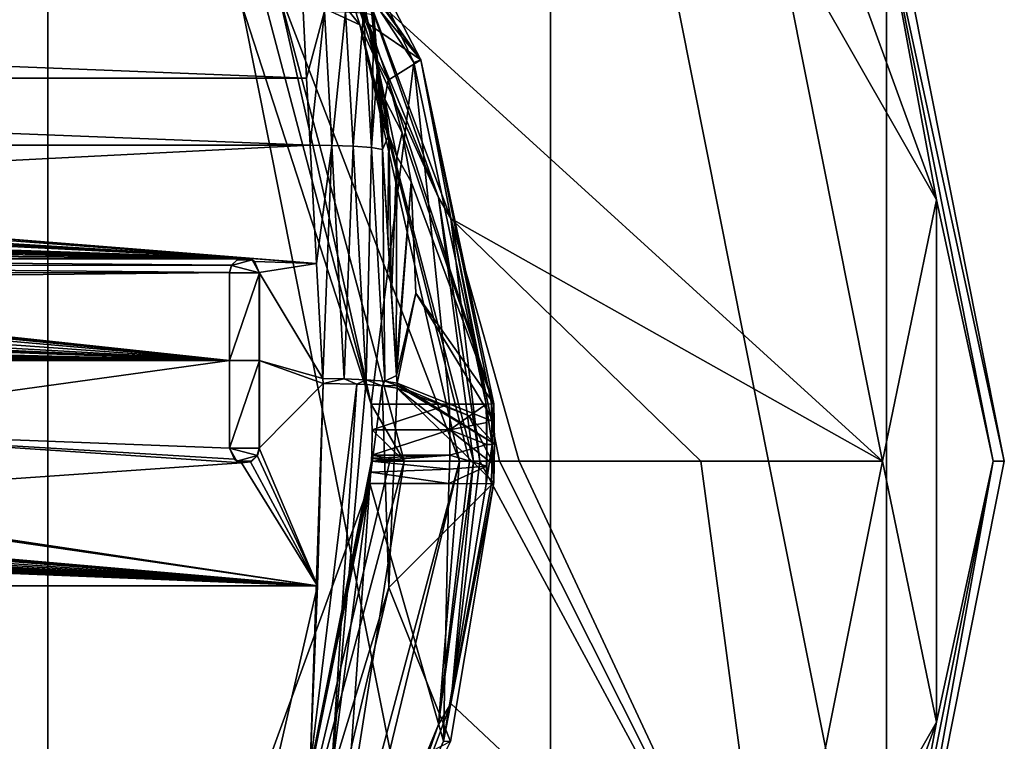
# Model space of a CAD drawing. Units: millimetres. Extents: x -151 to 41, y -42 to 82.
# Drawn here: x 15 to 41, y -8 to 12 of the extents above; entities that cross this region are included whole.
import ezdxf

# ---------------------------------------------------------------- set-up
doc = ezdxf.new("R2010")
doc.units = ezdxf.units.MM
doc.header["$LTSCALE"] = 52.148148
for name, color, linetype in [('12', 7, 'CONTINUOUS'), ('16', 7, 'CONTINUOUS'), ('17', 7, 'CONTINUOUS'), ('18', 7, 'CONTINUOUS'), ('19', 7, 'CONTINUOUS'), ('20', 7, 'CONTINUOUS'), ('21', 7, 'CONTINUOUS'), ('22', 7, 'CONTINUOUS'), ('226', 7, 'CONTINUOUS'), ('229', 7, 'CONTINUOUS'), ('23', 7, 'CONTINUOUS'), ('230', 7, 'CONTINUOUS'), ('231', 7, 'CONTINUOUS'), ('24', 7, 'CONTINUOUS'), ('244', 7, 'CONTINUOUS'), ('246', 7, 'CONTINUOUS'), ('248', 7, 'CONTINUOUS'), ('25', 7, 'CONTINUOUS'), ('250', 7, 'CONTINUOUS'), ('251', 7, 'CONTINUOUS'), ('252', 7, 'CONTINUOUS'), ('253', 7, 'CONTINUOUS'), ('255', 7, 'CONTINUOUS'), ('256', 7, 'CONTINUOUS'), ('259', 7, 'CONTINUOUS'), ('260', 7, 'CONTINUOUS'), ('261', 7, 'CONTINUOUS'), ('262', 7, 'CONTINUOUS'), ('283', 7, 'CONTINUOUS'), ('284', 7, 'CONTINUOUS'), ('285', 7, 'CONTINUOUS'), ('286', 7, 'CONTINUOUS'), ('287', 7, 'CONTINUOUS'), ('401', 7, 'CONTINUOUS'), ('402', 7, 'CONTINUOUS'), ('443', 7, 'CONTINUOUS'), ('5', 7, 'CONTINUOUS'), ('6', 7, 'CONTINUOUS')]:
    doc.layers.add(name, color=color, linetype=linetype)

msp = doc.modelspace()

# ---------------------------------------------------------------- linework, layer by layer
at = {"layer": '12', "color": 7, "linetype": 'CONTINUOUS'}
for points in [[(35.329, 14.622, -33.7), (38.235, 0, -33.7), (24.384, 12.613, -33.815), (35.329, 14.622, -33.7)], [(24.384, 12.613, -33.815), (38.235, 0, -33.7), (26.675, 6.493, -33.81), (24.384, 12.613, -33.815)], [(38.235, 0, -33.7), (33.37, 0, -33.751), (26.675, 6.493, -33.81), (38.235, 0, -33.7)], [(27.979, 0, -33.804), (27.453, 0, -33.809), (26.675, 6.493, -33.81), (27.979, 0, -33.804)], [(28.505, 0, -33.799), (27.979, 0, -33.804), (26.675, 6.493, -33.81), (28.505, 0, -33.799)], [(33.37, 0, -33.751), (28.505, 0, -33.799), (26.675, 6.493, -33.81), (33.37, 0, -33.751)]]:
    msp.add_3dface(points, dxfattribs=at)
at = {"layer": '16', "color": 7, "linetype": 'CONTINUOUS'}
for points in [[(27.453, 0, -33.809), (35.329, -14.622, -33.7), (26.674, -6.493, -33.81), (27.453, 0, -33.809)], [(35.329, -14.622, -33.7), (27.453, 0, -33.809), (27.979, 0, -33.804), (35.329, -14.622, -33.7)], [(35.329, -14.622, -33.7), (27.979, 0, -33.804), (28.505, 0, -33.799), (35.329, -14.622, -33.7)], [(35.329, -14.622, -33.7), (28.505, 0, -33.799), (33.37, 0, -33.751), (35.329, -14.622, -33.7)], [(38.235, 0, -33.7), (35.329, -14.622, -33.7), (33.37, 0, -33.751), (38.235, 0, -33.7)], [(26.674, -6.493, -33.81), (35.329, -14.622, -33.7), (24.384, -12.614, -33.815), (26.674, -6.493, -33.81)]]:
    msp.add_3dface(points, dxfattribs=at)
at = {"layer": '17', "color": 7, "linetype": 'CONTINUOUS'}
for points in [[(0, 41.5, -22.2), (0, -41.5, -22.2), (15.88, -38.341, -22.2), (0, 41.5, -22.2)], [(0, 41.5, -22.2), (15.88, -38.341, -22.2), (15.88, 38.341, -22.2), (0, 41.5, -22.2)], [(15.88, -38.341, -22.2), (29.344, -29.346, -22.2), (15.88, 38.341, -22.2), (15.88, -38.341, -22.2)], [(29.344, -29.346, -22.2), (29.344, 29.346, -22.2), (15.88, 38.341, -22.2), (29.344, -29.346, -22.2)], [(29.344, -29.346, -22.2), (38.34, -15.882, -22.2), (29.344, 29.346, -22.2), (29.344, -29.346, -22.2)], [(38.34, -15.882, -22.2), (38.34, 15.882, -22.2), (29.344, 29.346, -22.2), (38.34, -15.882, -22.2)], [(38.34, -15.882, -22.2), (41.5, 0, -22.2), (38.34, 15.882, -22.2), (38.34, -15.882, -22.2)]]:
    msp.add_3dface(points, dxfattribs=at)
at = {"layer": '18', "color": 7, "linetype": 'CONTINUOUS'}
for points in [[(24.528, -0.298, -68.814), (24.547, 0, -68.763), (22.017, -12.711, -65.45), (24.528, -0.298, -68.814)], [(22.017, -12.711, -65.45), (24.547, 0, -68.763), (25.039, 0, -67.121), (22.017, -12.711, -65.45)], [(25.423, 0, -65.45), (22.017, -12.711, -65.45), (25.039, 0, -67.121), (25.423, 0, -65.45)], [(24.501, -0.601, -68.875), (24.528, -0.298, -68.814), (22.017, -12.711, -65.45), (24.501, -0.601, -68.875)], [(20.484, -11.622, -71.278), (24.501, -0.601, -68.875), (22.017, -12.711, -65.45), (20.484, -11.622, -71.278)]]:
    msp.add_3dface(points, dxfattribs=at)
at = {"layer": '19', "color": 7, "linetype": 'CONTINUOUS'}
for points in [[(22.017, -12.711, -65.45), (25.423, 0, -65.45), (23.303, -13.454, -57.822), (22.017, -12.711, -65.45)], [(23.303, -13.454, -57.822), (25.423, 0, -65.45), (26.908, 0, -57.822), (23.303, -13.454, -57.822)]]:
    msp.add_3dface(points, dxfattribs=at)
at = {"layer": '20', "color": 7, "linetype": 'CONTINUOUS'}
for points in [[(23.303, -13.454, -57.822), (26.908, 0, -57.822), (23.621, -13.638, -54.175), (23.303, -13.454, -57.822)], [(23.621, -13.638, -54.175), (26.908, 0, -57.822), (26.346, -7.059, -54.175), (23.621, -13.638, -54.175)], [(26.346, -7.059, -54.175), (26.908, 0, -57.822), (27.175, 0, -56.007), (26.346, -7.059, -54.175)], [(27.276, 0, -54.175), (26.346, -7.059, -54.175), (27.175, 0, -56.007), (27.276, 0, -54.175)]]:
    msp.add_3dface(points, dxfattribs=at)
at = {"layer": '21', "color": 7, "linetype": 'CONTINUOUS'}
for points in [[(26.674, -6.493, -33.81), (26.346, -7.059, -54.175), (27.276, 0, -54.175), (26.674, -6.493, -33.81)], [(27.453, 0, -33.809), (26.674, -6.493, -33.81), (27.276, 0, -54.175), (27.453, 0, -33.809)], [(26.674, -6.493, -33.81), (24.384, -12.614, -33.815), (26.346, -7.059, -54.175), (26.674, -6.493, -33.81)], [(24.384, -12.614, -33.815), (23.621, -13.638, -54.175), (26.346, -7.059, -54.175), (24.384, -12.614, -33.815)]]:
    msp.add_3dface(points, dxfattribs=at)
at = {"layer": '22', "color": 7, "linetype": 'CONTINUOUS'}
for points in [[(24.538, 1.522, -68.647), (20.767, 13.159, -68.647), (22.017, 12.711, -65.45), (24.538, 1.522, -68.647)], [(25.423, 0, -65.45), (24.538, 1.522, -68.647), (22.017, 12.711, -65.45), (25.423, 0, -65.45)], [(24.563, 0.839, -68.67), (24.538, 1.522, -68.647), (25.423, 0, -65.45), (24.563, 0.839, -68.67)], [(24.554, 0.159, -68.74), (24.563, 0.839, -68.67), (25.423, 0, -65.45), (24.554, 0.159, -68.74)], [(24.547, 0, -68.763), (24.55, 0.079, -68.751), (25.039, 0, -67.121), (24.547, 0, -68.763)], [(24.55, 0.079, -68.751), (24.554, 0.159, -68.74), (25.423, 0, -65.45), (24.55, 0.079, -68.751)], [(24.55, 0.079, -68.751), (25.423, 0, -65.45), (25.039, 0, -67.121), (24.55, 0.079, -68.751)]]:
    msp.add_3dface(points, dxfattribs=at)
at = {"layer": '226', "color": 7, "linetype": 'CONTINUOUS'}
for points in [[(-22.925, 10.258, -95.514), (-22.829, 12.058, -95.562), (22.81, 10.258, -95.514), (-22.925, 10.258, -95.514)], [(22.81, 10.258, -95.514), (-22.829, 12.058, -95.562), (22.714, 12.058, -95.562), (22.81, 10.258, -95.514)], [(-23.022, 8.459, -95.464), (-22.925, 10.258, -95.514), (22.906, 8.459, -95.464), (-23.022, 8.459, -95.464)], [(22.906, 8.459, -95.464), (-22.925, 10.258, -95.514), (22.81, 10.258, -95.514), (22.906, 8.459, -95.464)], [(-23.022, 8.459, -95.464), (22.906, 8.459, -95.464), (-1.258, 7.228, -95.693), (-23.022, 8.459, -95.464)], [(22.906, 8.459, -95.464), (23.076, 5.291, -95.372), (-1.258, 7.228, -95.693), (22.906, 8.459, -95.464)], [(23.076, 5.291, -95.372), (21.219, 5.437, -95.418), (-1.258, 7.228, -95.693), (23.076, 5.291, -95.372)], [(-1.258, 7.228, -95.693), (21.219, 5.437, -95.418), (-0.488, 7.031, -95.689), (-1.258, 7.228, -95.693)], [(-0.488, 7.031, -95.689), (21.219, 5.437, -95.418), (0.242, 6.715, -95.68), (-0.488, 7.031, -95.689)], [(0.242, 6.715, -95.68), (21.219, 5.437, -95.418), (0.242, 6.592, -95.677), (0.242, 6.715, -95.68)], [(0.242, 6.469, -95.673), (21.219, 5.437, -95.418), (-1.429, 6.2, -95.665), (0.242, 6.469, -95.673)], [(21.219, 5.437, -95.418), (0.242, 6.469, -95.673), (0.242, 6.592, -95.677), (21.219, 5.437, -95.418)], [(-1.429, 6.2, -95.665), (21.219, 5.437, -95.418), (-1.124, 6.179, -95.664), (-1.429, 6.2, -95.665)], [(-1.124, 6.179, -95.664), (21.219, 5.437, -95.418), (-0.84, 6.14, -95.664), (-1.124, 6.179, -95.664)], [(-0.84, 6.14, -95.664), (21.219, 5.437, -95.418), (-0.58, 6.085, -95.662), (-0.84, 6.14, -95.664)], [(-0.58, 6.085, -95.662), (21.219, 5.437, -95.418), (-0.288, 5.995, -95.66), (-0.58, 6.085, -95.662)], [(-0.288, 5.995, -95.66), (21.219, 5.437, -95.418), (-0.034, 5.879, -95.657), (-0.288, 5.995, -95.66)], [(-0.034, 5.879, -95.657), (21.219, 5.437, -95.418), (0.184, 5.741, -95.653), (-0.034, 5.879, -95.657)], [(0.184, 5.741, -95.653), (21.219, 5.437, -95.418), (0.367, 5.586, -95.648), (0.184, 5.741, -95.653)], [(0.367, 5.586, -95.648), (21.219, 5.437, -95.418), (0.517, 5.418, -95.643), (0.367, 5.586, -95.648)], [(21.219, 5.437, -95.418), (20.976, 5.408, -95.422), (0.517, 5.418, -95.643), (21.219, 5.437, -95.418)], [(20.976, 5.408, -95.422), (20.797, 5.245, -95.421), (0.517, 5.418, -95.643), (20.976, 5.408, -95.422)], [(0.517, 5.418, -95.643), (20.797, 5.245, -95.421), (0.636, 5.238, -95.638), (0.517, 5.418, -95.643)], [(21.219, 5.437, -95.418), (23.076, 5.291, -95.372), (21.41, 5.343, -95.411), (21.219, 5.437, -95.418)], [(21.41, 5.343, -95.411), (23.076, 5.291, -95.372), (21.542, 5.045, -95.4), (21.41, 5.343, -95.411)], [(23.076, 5.291, -95.372), (23.242, 2.209, -95.278), (21.542, 5.045, -95.4), (23.076, 5.291, -95.372)], [(20.797, 5.245, -95.421), (20.742, 5.045, -95.417), (0.636, 5.238, -95.638), (20.797, 5.245, -95.421)], [(0.636, 5.238, -95.638), (20.742, 5.045, -95.417), (0.724, 5.043, -95.633), (0.636, 5.238, -95.638)], [(0.724, 5.043, -95.633), (20.742, 5.045, -95.417), (0.769, 4.838, -95.627), (0.724, 5.043, -95.633)], [(20.742, 5.045, -95.417), (20.742, 2.695, -95.348), (0.769, 4.838, -95.627), (20.742, 5.045, -95.417)], [(21.542, 5.045, -95.4), (23.242, 2.209, -95.278), (21.542, 2.695, -95.331), (21.542, 5.045, -95.4)], [(0.769, 4.838, -95.627), (20.742, 2.695, -95.348), (7.114, 4.064, -95.579), (0.769, 4.838, -95.627)], [(7.114, 4.064, -95.579), (20.742, 2.695, -95.348), (7.296, 4.013, -95.576), (7.114, 4.064, -95.579)], [(7.296, 4.013, -95.576), (20.742, 2.695, -95.348), (7.418, 3.86, -95.571), (7.296, 4.013, -95.576)], [(7.418, 3.86, -95.571), (20.742, 2.695, -95.348), (7.452, 3.645, -95.564), (7.418, 3.86, -95.571)], [(7.413, 3.441, -95.559), (20.742, 2.695, -95.348), (7.295, 3.304, -95.555), (7.413, 3.441, -95.559)], [(7.452, 3.645, -95.564), (20.742, 2.695, -95.348), (7.413, 3.441, -95.559), (7.452, 3.645, -95.564)], [(-0.874, 3.217, -95.58), (20.742, 2.695, -95.348), (-1.103, 3.14, -95.577), (-0.874, 3.217, -95.58)], [(20.742, 2.695, -95.348), (-0.874, 3.217, -95.58), (5.399, 3.258, -95.566), (20.742, 2.695, -95.348)], [(5.476, 3.258, -95.566), (20.742, 2.695, -95.348), (5.399, 3.258, -95.566), (5.476, 3.258, -95.566)], [(5.553, 3.258, -95.565), (20.742, 2.695, -95.348), (5.476, 3.258, -95.566), (5.553, 3.258, -95.565)], [(20.742, 2.695, -95.348), (5.553, 3.258, -95.565), (6.018, 3.258, -95.563), (20.742, 2.695, -95.348)], [(20.742, 2.695, -95.348), (6.018, 3.258, -95.563), (6.153, 3.258, -95.562), (20.742, 2.695, -95.348)], [(6.288, 3.258, -95.561), (20.742, 2.695, -95.348), (6.153, 3.258, -95.562), (6.288, 3.258, -95.561)], [(6.814, 3.258, -95.557), (20.742, 2.695, -95.348), (6.288, 3.258, -95.561), (6.814, 3.258, -95.557)], [(20.742, 2.695, -95.348), (6.814, 3.258, -95.557), (6.964, 3.258, -95.556), (20.742, 2.695, -95.348)], [(7.114, 3.258, -95.555), (20.742, 2.695, -95.348), (6.964, 3.258, -95.556), (7.114, 3.258, -95.555)], [(7.295, 3.304, -95.555), (20.742, 2.695, -95.348), (7.114, 3.258, -95.555), (7.295, 3.304, -95.555)], [(-1.639, 2.955, -95.571), (20.742, 2.695, -95.348), (-1.938, 2.838, -95.567), (-1.639, 2.955, -95.571)], [(-1.339, 3.061, -95.574), (20.742, 2.695, -95.348), (-1.639, 2.955, -95.571), (-1.339, 3.061, -95.574)], [(-1.103, 3.14, -95.577), (20.742, 2.695, -95.348), (-1.339, 3.061, -95.574), (-1.103, 3.14, -95.577)], [(-1.938, 2.838, -95.567), (20.742, 2.695, -95.348), (5.463, 2.745, -95.551), (-1.938, 2.838, -95.567)], [(5.463, 2.745, -95.551), (20.742, 2.695, -95.348), (5.883, 2.728, -95.548), (5.463, 2.745, -95.551)], [(20.742, 2.695, -95.348), (7.442, 2.695, -95.536), (5.883, 2.728, -95.548), (20.742, 2.695, -95.348)], [(20.742, 2.695, -95.348), (20.742, 0.345, -95.277), (7.442, 0.85, -95.481), (20.742, 2.695, -95.348)], [(7.442, 2.695, -95.536), (20.742, 2.695, -95.348), (7.442, 0.85, -95.481), (7.442, 2.695, -95.536)], [(23.242, 2.209, -95.278), (23.249, 2.076, -95.274), (21.542, 2.695, -95.331), (23.242, 2.209, -95.278)], [(21.542, 2.695, -95.331), (23.249, 2.076, -95.274), (21.542, 0.345, -95.26), (21.542, 2.695, -95.331)], [(23.249, 2.076, -95.274), (23.104, -3.346, -95.107), (21.542, 0.345, -95.26), (23.249, 2.076, -95.274)], [(20.742, 0.345, -95.277), (20.875, 0.047, -95.265), (7.442, 0.85, -95.481), (20.742, 0.345, -95.277)], [(20.875, 0.047, -95.265), (21.066, -0.047, -95.258), (7.442, 0.85, -95.481), (20.875, 0.047, -95.265)], [(21.066, -0.047, -95.258), (7.442, -0.995, -95.423), (7.442, 0.85, -95.481), (21.066, -0.047, -95.258)], [(21.542, 0.345, -95.26), (23.104, -3.346, -95.107), (21.488, 0.145, -95.255), (21.542, 0.345, -95.26)], [(21.488, 0.145, -95.255), (23.104, -3.346, -95.107), (21.309, -0.018, -95.253), (21.488, 0.145, -95.255)], [(21.066, -0.047, -95.258), (23.104, -3.346, -95.107), (7.442, -0.995, -95.423), (21.066, -0.047, -95.258)], [(21.309, -0.018, -95.253), (23.104, -3.346, -95.107), (21.066, -0.047, -95.258), (21.309, -0.018, -95.253)], [(23.104, -3.346, -95.107), (0.227, -1.349, -95.44), (6.938, -0.995, -95.427), (23.104, -3.346, -95.107)], [(7.19, -0.995, -95.425), (23.104, -3.346, -95.107), (6.938, -0.995, -95.427), (7.19, -0.995, -95.425)], [(7.442, -0.995, -95.423), (23.104, -3.346, -95.107), (7.19, -0.995, -95.425), (7.442, -0.995, -95.423)], [(0.227, -1.529, -95.434), (23.104, -3.346, -95.107), (0.068, -1.673, -95.43), (0.227, -1.529, -95.434)], [(0.227, -1.349, -95.44), (23.104, -3.346, -95.107), (0.227, -1.439, -95.437), (0.227, -1.349, -95.44)], [(0.227, -1.439, -95.437), (23.104, -3.346, -95.107), (0.227, -1.529, -95.434), (0.227, -1.439, -95.437)], [(-0.103, -1.801, -95.426), (23.104, -3.346, -95.107), (-0.286, -1.912, -95.422), (-0.103, -1.801, -95.426)], [(0.068, -1.673, -95.43), (23.104, -3.346, -95.107), (-0.103, -1.801, -95.426), (0.068, -1.673, -95.43)], [(-0.668, -2.089, -95.416), (23.104, -3.346, -95.107), (-0.867, -2.157, -95.414), (-0.668, -2.089, -95.416)], [(-0.474, -2.008, -95.419), (23.104, -3.346, -95.107), (-0.668, -2.089, -95.416), (-0.474, -2.008, -95.419)], [(-0.286, -1.912, -95.422), (23.104, -3.346, -95.107), (-0.474, -2.008, -95.419), (-0.286, -1.912, -95.422)], [(23.104, -3.346, -95.107), (-23.219, -3.346, -95.107), (-2.09, -2.328, -95.407), (23.104, -3.346, -95.107)], [(-1.804, -2.326, -95.407), (23.104, -3.346, -95.107), (-2.09, -2.328, -95.407), (-1.804, -2.326, -95.407)], [(-1.54, -2.303, -95.408), (23.104, -3.346, -95.107), (-1.804, -2.326, -95.407), (-1.54, -2.303, -95.408)], [(-1.299, -2.264, -95.41), (23.104, -3.346, -95.107), (-1.54, -2.303, -95.408), (-1.299, -2.264, -95.41)], [(-1.076, -2.216, -95.412), (23.104, -3.346, -95.107), (-1.299, -2.264, -95.41), (-1.076, -2.216, -95.412)], [(-0.867, -2.157, -95.414), (23.104, -3.346, -95.107), (-1.076, -2.216, -95.412), (-0.867, -2.157, -95.414)], [(-22.001, -8.607, -94.955), (-23.219, -3.346, -95.107), (21.886, -8.607, -94.955), (-22.001, -8.607, -94.955)], [(21.886, -8.607, -94.955), (-23.219, -3.346, -95.107), (23.104, -3.346, -95.107), (21.886, -8.607, -94.955)]]:
    msp.add_3dface(points, dxfattribs=at)
at = {"layer": '229', "color": 7, "linetype": 'CONTINUOUS'}
for points in [[(24.501, -0.601, -68.875), (20.484, -11.622, -71.278), (23.568, -13.998, -71.796), (24.501, -0.601, -68.875)], [(26.472, -7.499, -70.379), (24.501, -0.601, -68.875), (23.568, -13.998, -71.796), (26.472, -7.499, -70.379)], [(26.621, -0.601, -68.875), (24.501, -0.601, -68.875), (26.472, -7.499, -70.379), (26.621, -0.601, -68.875)], [(27.621, -0.608, -68.876), (26.621, -0.601, -68.875), (26.472, -7.499, -70.379), (27.621, -0.608, -68.876)]]:
    msp.add_3dface(points, dxfattribs=at)
at = {"layer": '23', "color": 7, "linetype": 'CONTINUOUS'}
for points in [[(24.238, 11.685, -57.822), (22.017, 12.711, -65.45), (16.759, 21.051, -57.822), (24.238, 11.685, -57.822)], [(26.908, 0, -57.822), (25.423, 0, -65.45), (22.017, 12.711, -65.45), (26.908, 0, -57.822)], [(26.908, 0, -57.822), (22.017, 12.711, -65.45), (24.238, 11.685, -57.822), (26.908, 0, -57.822)]]:
    msp.add_3dface(points, dxfattribs=at)
at = {"layer": '230', "color": 7, "linetype": 'CONTINUOUS'}
for points in [[(25.681, 10.671, -68.647), (19.7, 19.848, -68.647), (24.538, 1.522, -68.647), (25.681, 10.671, -68.647)], [(24.538, 1.522, -68.647), (19.7, 19.848, -68.647), (20.767, 13.159, -68.647), (24.538, 1.522, -68.647)], [(26.64, 1.522, -68.647), (25.681, 10.671, -68.647), (24.538, 1.522, -68.647), (26.64, 1.522, -68.647)], [(27.621, 1.522, -68.647), (25.681, 10.671, -68.647), (26.64, 1.522, -68.647), (27.621, 1.522, -68.647)]]:
    msp.add_3dface(points, dxfattribs=at)
at = {"layer": '231', "color": 7, "linetype": 'CONTINUOUS'}
for points in [[(27.621, 1.522, -68.647), (26.64, 1.522, -68.647), (26.648, 0.839, -68.67), (27.621, 1.522, -68.647)], [(27.621, 1.522, -68.647), (26.648, 0.839, -68.67), (27.635, 1.032, -68.659), (27.621, 1.522, -68.647)], [(26.648, 0.839, -68.67), (26.642, 0.159, -68.74), (27.641, 0.439, -68.705), (26.648, 0.839, -68.67)], [(27.635, 1.032, -68.659), (26.648, 0.839, -68.67), (27.641, 0.439, -68.705), (27.635, 1.032, -68.659)], [(27.641, 0.439, -68.705), (26.642, 0.159, -68.74), (27.635, -0.136, -68.785), (27.641, 0.439, -68.705)], [(27.635, -0.136, -68.785), (26.642, 0.159, -68.74), (26.634, -0.218, -68.799), (27.635, -0.136, -68.785)], [(26.621, -0.601, -68.875), (27.621, -0.608, -68.876), (27.635, -0.136, -68.785), (26.621, -0.601, -68.875)], [(26.621, -0.601, -68.875), (27.635, -0.136, -68.785), (26.634, -0.218, -68.799), (26.621, -0.601, -68.875)]]:
    msp.add_3dface(points, dxfattribs=at)
at = {"layer": '24', "color": 7, "linetype": 'CONTINUOUS'}
for points in [[(24.238, 11.685, -57.822), (16.759, 21.051, -57.822), (23.621, 13.638, -54.175), (24.238, 11.685, -57.822)], [(26.346, 7.059, -54.175), (24.238, 11.685, -57.822), (23.621, 13.638, -54.175), (26.346, 7.059, -54.175)], [(27.175, 0, -56.007), (26.908, 0, -57.822), (24.238, 11.685, -57.822), (27.175, 0, -56.007)], [(27.276, 0, -54.175), (27.175, 0, -56.007), (24.238, 11.685, -57.822), (27.276, 0, -54.175)], [(27.276, 0, -54.175), (24.238, 11.685, -57.822), (26.346, 7.059, -54.175), (27.276, 0, -54.175)]]:
    msp.add_3dface(points, dxfattribs=at)
at = {"layer": '244', "color": 7, "linetype": 'CONTINUOUS'}
for points in [[(25.867, 10.745, -68.848), (22.924, 14.922, -82.908), (23.308, 15.68, -68.85), (25.867, 10.745, -68.848)], [(23.19, 14.449, -83.06), (22.924, 14.922, -82.908), (25.867, 10.745, -68.848), (23.19, 14.449, -83.06)], [(23.81, 13.239, -83.491), (23.19, 14.449, -83.06), (25.867, 10.745, -68.848), (23.81, 13.239, -83.491)], [(24.481, 11.687, -84.14), (23.81, 13.239, -83.491), (25.867, 10.745, -68.848), (24.481, 11.687, -84.14)], [(24.996, 10.199, -84.882), (24.481, 11.687, -84.14), (25.867, 10.745, -68.848), (24.996, 10.199, -84.882)], [(27.82, 1.53, -68.847), (24.996, 10.199, -84.882), (25.867, 10.745, -68.848), (27.82, 1.53, -68.847)], [(25.369, 8.787, -85.722), (24.996, 10.199, -84.882), (27.82, 1.53, -68.847), (25.369, 8.787, -85.722)], [(25.612, 7.478, -86.643), (25.369, 8.787, -85.722), (27.82, 1.53, -68.847), (25.612, 7.478, -86.643)], [(25.737, 4.496, -89.501), (25.612, 7.478, -86.643), (27.82, 1.53, -68.847), (25.737, 4.496, -89.501)], [(25.232, 2.085, -93.253), (25.737, 4.496, -89.501), (27.835, 1.046, -68.859), (25.232, 2.085, -93.253)], [(27.835, 1.046, -68.859), (25.737, 4.496, -89.501), (27.82, 1.53, -68.847), (27.835, 1.046, -68.859)], [(25.236, 2.019, -93.253), (25.232, 2.085, -93.253), (27.841, 0.461, -68.905), (25.236, 2.019, -93.253)], [(27.841, 0.461, -68.905), (25.232, 2.085, -93.253), (27.835, 1.046, -68.859), (27.841, 0.461, -68.905)], [(25.239, 1.952, -93.252), (25.236, 2.019, -93.253), (27.149, 1.22, -81.297), (25.239, 1.952, -93.252)], [(27.149, 1.22, -81.297), (25.236, 2.019, -93.253), (27.841, 0.461, -68.905), (27.149, 1.22, -81.297)]]:
    msp.add_3dface(points, dxfattribs=at)
at = {"layer": '246', "color": 7, "linetype": 'CONTINUOUS'}
for points in [[(23.81, 13.239, -83.491), (24.481, 11.687, -84.14), (24.177, 12.224, -86.615), (23.81, 13.239, -83.491)], [(24.673, 10.808, -90.628), (24.465, 12.857, -92.26), (24.406, 11.973, -89.698), (24.673, 10.808, -90.628)], [(24.694, 10.908, -92.754), (24.608, 11.952, -93.341), (24.465, 12.857, -92.26), (24.694, 10.908, -92.754)], [(24.673, 10.808, -90.628), (24.694, 10.908, -92.754), (24.465, 12.857, -92.26), (24.673, 10.808, -90.628)], [(24.481, 11.687, -84.14), (24.611, 10.911, -87.395), (24.177, 12.224, -86.615), (24.481, 11.687, -84.14)], [(24.611, 10.911, -87.395), (24.406, 11.973, -89.698), (24.177, 12.224, -86.615), (24.611, 10.911, -87.395)], [(24.611, 10.911, -87.395), (24.673, 10.808, -90.628), (24.406, 11.973, -89.698), (24.611, 10.911, -87.395)], [(24.481, 11.687, -84.14), (24.996, 10.199, -84.882), (24.611, 10.911, -87.395), (24.481, 11.687, -84.14)], [(24.996, 10.199, -84.882), (24.906, 9.689, -88.225), (24.611, 10.911, -87.395), (24.996, 10.199, -84.882)], [(24.906, 9.689, -88.225), (24.673, 10.808, -90.628), (24.611, 10.911, -87.395), (24.906, 9.689, -88.225)], [(24.796, 9.895, -91.868), (24.694, 10.908, -92.754), (24.673, 10.808, -90.628), (24.796, 9.895, -91.868)], [(25.01, 8.723, -89.75), (24.796, 9.895, -91.868), (24.673, 10.808, -90.628), (25.01, 8.723, -89.75)], [(24.906, 9.689, -88.225), (25.01, 8.723, -89.75), (24.673, 10.808, -90.628), (24.906, 9.689, -88.225)], [(24.996, 10.199, -84.882), (25.369, 8.787, -85.722), (24.906, 9.689, -88.225), (24.996, 10.199, -84.882)], [(25.369, 8.787, -85.722), (25.224, 8.158, -88.353), (24.906, 9.689, -88.225), (25.369, 8.787, -85.722)], [(25.224, 8.158, -88.353), (25.01, 8.723, -89.75), (24.906, 9.689, -88.225), (25.224, 8.158, -88.353)], [(25.369, 8.787, -85.722), (25.612, 7.478, -86.643), (25.224, 8.158, -88.353), (25.369, 8.787, -85.722)]]:
    msp.add_3dface(points, dxfattribs=at)
at = {"layer": '248', "color": 7, "linetype": 'CONTINUOUS'}
for points in [[(25.239, 1.952, -93.252), (27.821, -0.573, -69.073), (25.01, -3.389, -93.205), (25.239, 1.952, -93.252)], [(25.239, 1.952, -93.252), (27.149, 1.22, -81.297), (27.835, -0.107, -68.984), (25.239, 1.952, -93.252)], [(27.821, -0.573, -69.073), (25.239, 1.952, -93.252), (27.835, -0.107, -68.984), (27.821, -0.573, -69.073)], [(27.149, 1.22, -81.297), (27.841, 0.461, -68.905), (27.835, -0.107, -68.984), (27.149, 1.22, -81.297)], [(27.821, -0.573, -69.073), (26.664, -7.514, -70.577), (25.01, -3.389, -93.205), (27.821, -0.573, -69.073)], [(25.01, -3.389, -93.205), (26.664, -7.514, -70.577), (23.678, -9.054, -93.154), (25.01, -3.389, -93.205)]]:
    msp.add_3dface(points, dxfattribs=at)
at = {"layer": '25', "color": 7, "linetype": 'CONTINUOUS'}
for points in [[(24.384, 12.613, -33.815), (26.346, 7.059, -54.175), (23.621, 13.638, -54.175), (24.384, 12.613, -33.815)], [(24.384, 12.613, -33.815), (26.675, 6.493, -33.81), (26.346, 7.059, -54.175), (24.384, 12.613, -33.815)], [(26.675, 6.493, -33.81), (27.453, 0, -33.809), (26.346, 7.059, -54.175), (26.675, 6.493, -33.81)], [(27.453, 0, -33.809), (27.276, 0, -54.175), (26.346, 7.059, -54.175), (27.453, 0, -33.809)]]:
    msp.add_3dface(points, dxfattribs=at)
at = {"layer": '250', "color": 7, "linetype": 'CONTINUOUS'}
for points in [[(23.104, -3.346, -95.107), (23.249, 2.076, -95.274), (22.904, -8.188, -94.689), (23.104, -3.346, -95.107)], [(23.249, 2.076, -95.274), (24.151, 2.057, -94.972), (22.904, -8.188, -94.689), (23.249, 2.076, -95.274)], [(24.151, 2.057, -94.972), (23.471, -8.435, -94.073), (22.904, -8.188, -94.689), (24.151, 2.057, -94.972)], [(24.391, 2.046, -94.785), (23.471, -8.435, -94.073), (24.151, 2.057, -94.972), (24.391, 2.046, -94.785)], [(24.836, 2.013, -94.251), (23.471, -8.435, -94.073), (24.391, 2.046, -94.785), (24.836, 2.013, -94.251)], [(24.836, 2.013, -94.251), (25.01, -3.389, -93.205), (23.471, -8.435, -94.073), (24.836, 2.013, -94.251)], [(25.239, 1.952, -93.252), (25.01, -3.389, -93.205), (24.836, 2.013, -94.251), (25.239, 1.952, -93.252)], [(21.886, -8.607, -94.955), (23.104, -3.346, -95.107), (22.904, -8.188, -94.689), (21.886, -8.607, -94.955)], [(25.01, -3.389, -93.205), (23.678, -9.054, -93.154), (23.471, -8.435, -94.073), (25.01, -3.389, -93.205)]]:
    msp.add_3dface(points, dxfattribs=at)
at = {"layer": '251', "color": 7, "linetype": 'CONTINUOUS'}
for points in [[(23.249, 2.076, -95.274), (23.242, 2.209, -95.278), (23.811, 2.202, -95.155), (23.249, 2.076, -95.274)], [(24.151, 2.057, -94.972), (23.249, 2.076, -95.274), (23.811, 2.202, -95.155), (24.151, 2.057, -94.972)], [(24.403, 2.178, -94.772), (24.151, 2.057, -94.972), (23.811, 2.202, -95.155), (24.403, 2.178, -94.772)], [(24.391, 2.046, -94.785), (24.151, 2.057, -94.972), (24.403, 2.178, -94.772), (24.391, 2.046, -94.785)], [(24.836, 2.013, -94.251), (24.391, 2.046, -94.785), (24.403, 2.178, -94.772), (24.836, 2.013, -94.251)], [(24.908, 2.139, -94.122), (24.836, 2.013, -94.251), (24.403, 2.178, -94.772), (24.908, 2.139, -94.122)], [(25.236, 2.019, -93.253), (24.836, 2.013, -94.251), (24.908, 2.139, -94.122), (25.236, 2.019, -93.253)], [(25.232, 2.085, -93.253), (25.236, 2.019, -93.253), (24.908, 2.139, -94.122), (25.232, 2.085, -93.253)], [(25.236, 2.019, -93.253), (25.239, 1.952, -93.252), (24.836, 2.013, -94.251), (25.236, 2.019, -93.253)]]:
    msp.add_3dface(points, dxfattribs=at)
at = {"layer": '252', "color": 7, "linetype": 'CONTINUOUS'}
for points in [[(23.076, 5.291, -95.372), (22.906, 8.459, -95.464), (23.48, 8.453, -95.334), (23.076, 5.291, -95.372)], [(23.242, 2.209, -95.278), (23.076, 5.291, -95.372), (23.48, 8.453, -95.334), (23.242, 2.209, -95.278)], [(23.811, 2.202, -95.155), (23.242, 2.209, -95.278), (23.48, 8.453, -95.334), (23.811, 2.202, -95.155)], [(24.059, 8.433, -94.932), (23.811, 2.202, -95.155), (23.48, 8.453, -95.334), (24.059, 8.433, -94.932)], [(24.403, 2.178, -94.772), (23.811, 2.202, -95.155), (24.059, 8.433, -94.932), (24.403, 2.178, -94.772)], [(24.549, 8.397, -94.24), (24.403, 2.178, -94.772), (24.059, 8.433, -94.932), (24.549, 8.397, -94.24)], [(24.908, 2.139, -94.122), (24.403, 2.178, -94.772), (24.549, 8.397, -94.24), (24.908, 2.139, -94.122)], [(24.844, 8.347, -93.309), (24.908, 2.139, -94.122), (24.549, 8.397, -94.24), (24.844, 8.347, -93.309)], [(25.221, 2.293, -93.255), (24.908, 2.139, -94.122), (24.844, 8.347, -93.309), (25.221, 2.293, -93.255)], [(25.208, 2.496, -93.257), (25.221, 2.293, -93.255), (24.844, 8.347, -93.309), (25.208, 2.496, -93.257)], [(25.208, 2.496, -93.257), (24.844, 8.347, -93.309), (25.082, 4.416, -93.274), (25.208, 2.496, -93.257)], [(24.981, 5.992, -93.288), (25.082, 4.416, -93.274), (24.844, 8.347, -93.309), (24.981, 5.992, -93.288)], [(25.232, 2.085, -93.253), (24.908, 2.139, -94.122), (25.221, 2.293, -93.255), (25.232, 2.085, -93.253)]]:
    msp.add_3dface(points, dxfattribs=at)
at = {"layer": '253', "color": 7, "linetype": 'CONTINUOUS'}
for points in [[(22.81, 10.258, -95.514), (22.714, 12.058, -95.562), (23.286, 12.052, -95.43), (22.81, 10.258, -95.514)], [(22.906, 8.459, -95.464), (22.81, 10.258, -95.514), (23.286, 12.052, -95.43), (22.906, 8.459, -95.464)], [(23.48, 8.453, -95.334), (22.906, 8.459, -95.464), (23.286, 12.052, -95.43), (23.48, 8.453, -95.334)], [(23.854, 12.034, -95.021), (23.48, 8.453, -95.334), (23.286, 12.052, -95.43), (23.854, 12.034, -95.021)], [(24.059, 8.433, -94.932), (23.48, 8.453, -95.334), (23.854, 12.034, -95.021), (24.059, 8.433, -94.932)], [(24.333, 12.001, -94.306), (24.059, 8.433, -94.932), (23.854, 12.034, -95.021), (24.333, 12.001, -94.306)], [(24.549, 8.397, -94.24), (24.059, 8.433, -94.932), (24.333, 12.001, -94.306), (24.549, 8.397, -94.24)], [(24.608, 11.952, -93.341), (24.549, 8.397, -94.24), (24.333, 12.001, -94.306), (24.608, 11.952, -93.341)], [(24.549, 8.397, -94.24), (24.608, 11.952, -93.341), (24.701, 10.419, -93.327), (24.549, 8.397, -94.24)], [(24.844, 8.347, -93.309), (24.549, 8.397, -94.24), (24.701, 10.419, -93.327), (24.844, 8.347, -93.309)]]:
    msp.add_3dface(points, dxfattribs=at)
at = {"layer": '255', "color": 7, "linetype": 'CONTINUOUS'}
for points in [[(24.796, 9.895, -91.868), (25.01, 8.723, -89.75), (24.839, 9.053, -92.552), (24.796, 9.895, -91.868)], [(25.01, 8.723, -89.75), (24.844, 8.347, -93.309), (24.839, 9.053, -92.552), (25.01, 8.723, -89.75)], [(25.01, 8.723, -89.75), (24.981, 5.992, -93.288), (24.844, 8.347, -93.309), (25.01, 8.723, -89.75)], [(25.01, 8.723, -89.75), (25.082, 4.416, -93.274), (24.981, 5.992, -93.288), (25.01, 8.723, -89.75)], [(25.01, 8.723, -89.75), (25.224, 8.158, -88.353), (25.082, 4.416, -93.274), (25.01, 8.723, -89.75)], [(25.224, 8.158, -88.353), (25.208, 2.496, -93.257), (25.082, 4.416, -93.274), (25.224, 8.158, -88.353)], [(25.224, 8.158, -88.353), (25.612, 7.478, -86.643), (25.208, 2.496, -93.257), (25.224, 8.158, -88.353)], [(25.612, 7.478, -86.643), (25.221, 2.293, -93.255), (25.208, 2.496, -93.257), (25.612, 7.478, -86.643)], [(25.612, 7.478, -86.643), (25.737, 4.496, -89.501), (25.221, 2.293, -93.255), (25.612, 7.478, -86.643)], [(25.737, 4.496, -89.501), (25.232, 2.085, -93.253), (25.221, 2.293, -93.255), (25.737, 4.496, -89.501)]]:
    msp.add_3dface(points, dxfattribs=at)
at = {"layer": '256', "color": 7, "linetype": 'CONTINUOUS'}
for points in [[(24.608, 11.952, -93.341), (24.694, 10.908, -92.754), (24.701, 10.419, -93.327), (24.608, 11.952, -93.341)], [(24.694, 10.908, -92.754), (24.796, 9.895, -91.868), (24.701, 10.419, -93.327), (24.694, 10.908, -92.754)], [(24.701, 10.419, -93.327), (24.796, 9.895, -91.868), (24.839, 9.053, -92.552), (24.701, 10.419, -93.327)], [(24.844, 8.347, -93.309), (24.701, 10.419, -93.327), (24.839, 9.053, -92.552), (24.844, 8.347, -93.309)]]:
    msp.add_3dface(points, dxfattribs=at)
at = {"layer": '259', "color": 7, "linetype": 'CONTINUOUS'}
for points in [[(19.7, 19.848, -68.647), (25.681, 10.671, -68.647), (23.308, 15.68, -68.85), (19.7, 19.848, -68.647)], [(25.681, 10.671, -68.647), (25.867, 10.745, -68.848), (23.308, 15.68, -68.85), (25.681, 10.671, -68.647)], [(25.681, 10.671, -68.647), (27.621, 1.522, -68.647), (25.867, 10.745, -68.848), (25.681, 10.671, -68.647)], [(25.867, 10.745, -68.848), (27.621, 1.522, -68.647), (27.762, 1.528, -68.705), (25.867, 10.745, -68.848)], [(27.82, 1.53, -68.847), (25.867, 10.745, -68.848), (27.762, 1.528, -68.705), (27.82, 1.53, -68.847)]]:
    msp.add_3dface(points, dxfattribs=at)
at = {"layer": '260', "color": 7, "linetype": 'CONTINUOUS'}
for points in [[(27.762, 1.528, -68.705), (27.621, 1.522, -68.647), (27.783, 0.445, -68.764), (27.762, 1.528, -68.705)], [(27.621, 1.522, -68.647), (27.635, 1.032, -68.659), (27.641, 0.439, -68.705), (27.621, 1.522, -68.647)], [(27.621, 1.522, -68.647), (27.641, 0.439, -68.705), (27.783, 0.445, -68.764), (27.621, 1.522, -68.647)], [(27.835, 1.046, -68.859), (27.82, 1.53, -68.847), (27.762, 1.528, -68.705), (27.835, 1.046, -68.859)], [(27.841, 0.461, -68.905), (27.835, 1.046, -68.859), (27.762, 1.528, -68.705), (27.841, 0.461, -68.905)], [(27.841, 0.461, -68.905), (27.762, 1.528, -68.705), (27.783, 0.445, -68.764), (27.841, 0.461, -68.905)]]:
    msp.add_3dface(points, dxfattribs=at)
at = {"layer": '261', "color": 7, "linetype": 'CONTINUOUS'}
for points in [[(27.641, 0.439, -68.705), (27.621, -0.608, -68.876), (27.783, 0.445, -68.764), (27.641, 0.439, -68.705)], [(27.783, 0.445, -68.764), (27.621, -0.608, -68.876), (27.763, -0.601, -68.934), (27.783, 0.445, -68.764)], [(27.621, -0.608, -68.876), (27.641, 0.439, -68.705), (27.635, -0.136, -68.785), (27.621, -0.608, -68.876)], [(27.821, -0.573, -69.073), (27.783, 0.445, -68.764), (27.763, -0.601, -68.934), (27.821, -0.573, -69.073)], [(27.835, -0.107, -68.984), (27.841, 0.461, -68.905), (27.783, 0.445, -68.764), (27.835, -0.107, -68.984)], [(27.821, -0.573, -69.073), (27.835, -0.107, -68.984), (27.783, 0.445, -68.764), (27.821, -0.573, -69.073)]]:
    msp.add_3dface(points, dxfattribs=at)
at = {"layer": '262', "color": 7, "linetype": 'CONTINUOUS'}
for points in [[(26.472, -7.499, -70.379), (26.664, -7.514, -70.577), (27.821, -0.573, -69.073), (26.472, -7.499, -70.379)], [(26.472, -7.499, -70.379), (27.821, -0.573, -69.073), (27.763, -0.601, -68.934), (26.472, -7.499, -70.379)], [(27.621, -0.608, -68.876), (26.472, -7.499, -70.379), (27.763, -0.601, -68.934), (27.621, -0.608, -68.876)], [(26.472, -7.499, -70.379), (23.568, -13.998, -71.796), (26.664, -7.514, -70.577), (26.472, -7.499, -70.379)]]:
    msp.add_3dface(points, dxfattribs=at)
at = {"layer": '283', "color": 7, "linetype": 'CONTINUOUS', "true_color": 0x0057ff}
for points in [[(20.742, 2.695, -95.348), (20.742, 5.045, -95.417), (20.745, 2.692, -95.448), (20.742, 2.695, -95.348)], [(20.745, 2.692, -95.448), (20.742, 5.045, -95.417), (20.745, 5.042, -95.516), (20.745, 2.692, -95.448)], [(20.742, 0.345, -95.277), (20.742, 2.695, -95.348), (20.745, 0.342, -95.377), (20.742, 0.345, -95.277)], [(20.745, 0.342, -95.377), (20.742, 2.695, -95.348), (20.745, 2.692, -95.448), (20.745, 0.342, -95.377)]]:
    msp.add_3dface(points, dxfattribs=at)
at = {"layer": '284', "color": 7, "linetype": 'CONTINUOUS', "true_color": 0x0057ff}
for points in [[(20.875, 0.047, -95.265), (20.742, 0.345, -95.277), (20.943, -0.004, -95.362), (20.875, 0.047, -95.265)], [(20.742, 0.345, -95.277), (20.745, 0.342, -95.377), (20.943, -0.004, -95.362), (20.742, 0.345, -95.277)], [(21.542, 0.345, -95.26), (21.488, 0.145, -95.255), (21.545, 0.342, -95.36), (21.542, 0.345, -95.26)], [(21.545, 0.342, -95.36), (21.488, 0.145, -95.255), (21.491, 0.144, -95.355), (21.545, 0.342, -95.36)], [(21.066, -0.047, -95.258), (20.875, 0.047, -95.265), (20.943, -0.004, -95.362), (21.066, -0.047, -95.258)], [(21.488, 0.145, -95.255), (21.309, -0.018, -95.253), (21.345, -0.004, -95.353), (21.488, 0.145, -95.255)], [(21.491, 0.144, -95.355), (21.488, 0.145, -95.255), (21.345, -0.004, -95.353), (21.491, 0.144, -95.355)], [(21.345, -0.004, -95.353), (21.066, -0.047, -95.258), (20.943, -0.004, -95.362), (21.345, -0.004, -95.353)], [(21.309, -0.018, -95.253), (21.066, -0.047, -95.258), (21.345, -0.004, -95.353), (21.309, -0.018, -95.253)]]:
    msp.add_3dface(points, dxfattribs=at)
at = {"layer": '285', "color": 7, "linetype": 'CONTINUOUS', "true_color": 0x0057ff}
for points in [[(21.542, 5.045, -95.4), (21.542, 2.695, -95.331), (21.545, 5.042, -95.499), (21.542, 5.045, -95.4)], [(21.545, 5.042, -95.499), (21.542, 2.695, -95.331), (21.545, 2.692, -95.431), (21.545, 5.042, -95.499)], [(21.542, 2.695, -95.331), (21.542, 0.345, -95.26), (21.545, 2.692, -95.431), (21.542, 2.695, -95.331)], [(21.542, 0.345, -95.26), (21.545, 0.342, -95.36), (21.545, 2.692, -95.431), (21.542, 0.345, -95.26)]]:
    msp.add_3dface(points, dxfattribs=at)
at = {"layer": '286', "color": 7, "linetype": 'CONTINUOUS', "true_color": 0x0057ff}
for points in [[(20.797, 5.245, -95.421), (20.976, 5.408, -95.422), (20.944, 5.388, -95.522), (20.797, 5.245, -95.421)], [(20.798, 5.24, -95.521), (20.797, 5.245, -95.421), (20.944, 5.388, -95.522), (20.798, 5.24, -95.521)], [(20.976, 5.408, -95.422), (21.219, 5.437, -95.418), (20.944, 5.388, -95.522), (20.976, 5.408, -95.422)], [(20.944, 5.388, -95.522), (21.219, 5.437, -95.418), (21.346, 5.387, -95.514), (20.944, 5.388, -95.522)], [(21.219, 5.437, -95.418), (21.41, 5.343, -95.411), (21.346, 5.387, -95.514), (21.219, 5.437, -95.418)], [(21.41, 5.343, -95.411), (21.542, 5.045, -95.4), (21.346, 5.387, -95.514), (21.41, 5.343, -95.411)], [(21.542, 5.045, -95.4), (21.545, 5.042, -95.499), (21.346, 5.387, -95.514), (21.542, 5.045, -95.4)], [(20.742, 5.045, -95.417), (20.797, 5.245, -95.421), (20.745, 5.042, -95.516), (20.742, 5.045, -95.417)], [(20.745, 5.042, -95.516), (20.797, 5.245, -95.421), (20.798, 5.24, -95.521), (20.745, 5.042, -95.516)]]:
    msp.add_3dface(points, dxfattribs=at)
at = {"layer": '287', "color": 7, "linetype": 'CONTINUOUS', "true_color": 0x0057ff}
for points in [[(20.798, 5.24, -95.521), (20.944, 5.388, -95.522), (21.346, 5.387, -95.514), (20.798, 5.24, -95.521)], [(21.545, 5.042, -95.499), (20.798, 5.24, -95.521), (21.346, 5.387, -95.514), (21.545, 5.042, -95.499)], [(21.545, 5.042, -95.499), (20.745, 5.042, -95.516), (20.798, 5.24, -95.521), (21.545, 5.042, -95.499)], [(20.745, 2.692, -95.448), (20.745, 5.042, -95.516), (21.545, 5.042, -95.499), (20.745, 2.692, -95.448)], [(20.745, 2.692, -95.448), (21.545, 5.042, -95.499), (21.545, 2.692, -95.431), (20.745, 2.692, -95.448)], [(20.745, 0.342, -95.377), (20.745, 2.692, -95.448), (21.545, 2.692, -95.431), (20.745, 0.342, -95.377)], [(21.545, 0.342, -95.36), (20.745, 0.342, -95.377), (21.545, 2.692, -95.431), (21.545, 0.342, -95.36)], [(20.745, 0.342, -95.377), (21.545, 0.342, -95.36), (21.491, 0.144, -95.355), (20.745, 0.342, -95.377)], [(20.745, 0.342, -95.377), (21.491, 0.144, -95.355), (20.943, -0.004, -95.362), (20.745, 0.342, -95.377)], [(21.491, 0.144, -95.355), (21.345, -0.004, -95.353), (20.943, -0.004, -95.362), (21.491, 0.144, -95.355)]]:
    msp.add_3dface(points, dxfattribs=at)
at = {"layer": '401', "color": 7, "linetype": 'CONTINUOUS'}
for points in [[(24.528, -0.298, -68.814), (26.634, -0.218, -68.799), (24.547, 0, -68.763), (24.528, -0.298, -68.814)], [(26.634, -0.218, -68.799), (26.642, 0.159, -68.74), (24.547, 0, -68.763), (26.634, -0.218, -68.799)], [(24.547, 0, -68.763), (26.642, 0.159, -68.74), (24.55, 0.079, -68.751), (24.547, 0, -68.763)], [(24.55, 0.079, -68.751), (26.642, 0.159, -68.74), (24.554, 0.159, -68.74), (24.55, 0.079, -68.751)], [(26.621, -0.601, -68.875), (26.634, -0.218, -68.799), (24.528, -0.298, -68.814), (26.621, -0.601, -68.875)], [(24.501, -0.601, -68.875), (26.621, -0.601, -68.875), (24.528, -0.298, -68.814), (24.501, -0.601, -68.875)]]:
    msp.add_3dface(points, dxfattribs=at)
at = {"layer": '402', "color": 7, "linetype": 'CONTINUOUS'}
for points in [[(26.64, 1.522, -68.647), (24.538, 1.522, -68.647), (24.563, 0.839, -68.67), (26.64, 1.522, -68.647)], [(26.648, 0.839, -68.67), (26.64, 1.522, -68.647), (24.563, 0.839, -68.67), (26.648, 0.839, -68.67)], [(26.642, 0.159, -68.74), (26.648, 0.839, -68.67), (24.554, 0.159, -68.74), (26.642, 0.159, -68.74)], [(24.554, 0.159, -68.74), (26.648, 0.839, -68.67), (24.563, 0.839, -68.67), (24.554, 0.159, -68.74)]]:
    msp.add_3dface(points, dxfattribs=at)
at = {"layer": '443', "color": 7, "linetype": 'CONTINUOUS'}
for points in [[(15.88, -38.341, -22.2), (0, 41.5, -22.2), (0, -41.5, -22.2), (15.88, -38.341, -22.2)], [(15.88, 38.341, -22.2), (0, 41.5, -22.2), (15.88, -38.341, -22.2), (15.88, 38.341, -22.2)], [(29.344, -29.346, -22.2), (15.88, 38.341, -22.2), (15.88, -38.341, -22.2), (29.344, -29.346, -22.2)], [(29.344, 29.346, -22.2), (15.88, 38.341, -22.2), (29.344, -29.346, -22.2), (29.344, 29.346, -22.2)], [(38.34, -15.882, -22.2), (29.344, 29.346, -22.2), (29.344, -29.346, -22.2), (38.34, -15.882, -22.2)], [(38.34, 15.882, -22.2), (29.344, 29.346, -22.2), (38.34, -15.882, -22.2), (38.34, 15.882, -22.2)], [(41.5, 0, -22.2), (38.34, 15.882, -22.2), (38.34, -15.882, -22.2), (41.5, 0, -22.2)]]:
    msp.add_3dface(points, dxfattribs=at)
at = {"layer": '5', "color": 7, "linetype": 'CONTINUOUS'}
for points in [[(39.684, 6.997, -32.847), (35.329, 14.622, -33.7), (34.898, 20.148, -32.847), (39.684, 6.997, -32.847)], [(39.684, 6.997, -32.847), (34.898, 20.148, -32.847), (38.063, 15.766, -30.805), (39.684, 6.997, -32.847)], [(41.2, 0, -30.805), (39.684, 6.997, -32.847), (38.063, 15.766, -30.805), (41.2, 0, -30.805)], [(38.235, 0, -33.7), (35.329, 14.622, -33.7), (39.684, 6.997, -32.847), (38.235, 0, -33.7)], [(39.684, -6.997, -32.847), (38.235, 0, -33.7), (39.684, 6.997, -32.847), (39.684, -6.997, -32.847)], [(39.684, -6.997, -32.847), (39.684, 6.997, -32.847), (41.2, 0, -30.805), (39.684, -6.997, -32.847)], [(35.329, -14.622, -33.7), (38.235, 0, -33.7), (39.684, -6.997, -32.847), (35.329, -14.622, -33.7)], [(38.063, -15.766, -30.805), (39.684, -6.997, -32.847), (41.2, 0, -30.805), (38.063, -15.766, -30.805)], [(34.898, -20.148, -32.847), (35.329, -14.622, -33.7), (39.684, -6.997, -32.847), (34.898, -20.148, -32.847)], [(34.898, -20.148, -32.847), (39.684, -6.997, -32.847), (38.063, -15.766, -30.805), (34.898, -20.148, -32.847)]]:
    msp.add_3dface(points, dxfattribs=at)
at = {"layer": '6', "color": 7, "linetype": 'CONTINUOUS'}
for points in [[(41.5, 0, -22.2), (38.063, 15.766, -30.805), (38.34, 15.882, -22.2), (41.5, 0, -22.2)], [(41.2, 0, -30.805), (38.063, 15.766, -30.805), (41.5, 0, -22.2), (41.2, 0, -30.805)], [(38.063, -15.766, -30.805), (41.2, 0, -30.805), (38.34, -15.882, -22.2), (38.063, -15.766, -30.805)], [(38.34, -15.882, -22.2), (41.2, 0, -30.805), (41.5, 0, -22.2), (38.34, -15.882, -22.2)]]:
    msp.add_3dface(points, dxfattribs=at)

doc.saveas('drawing.dxf')
